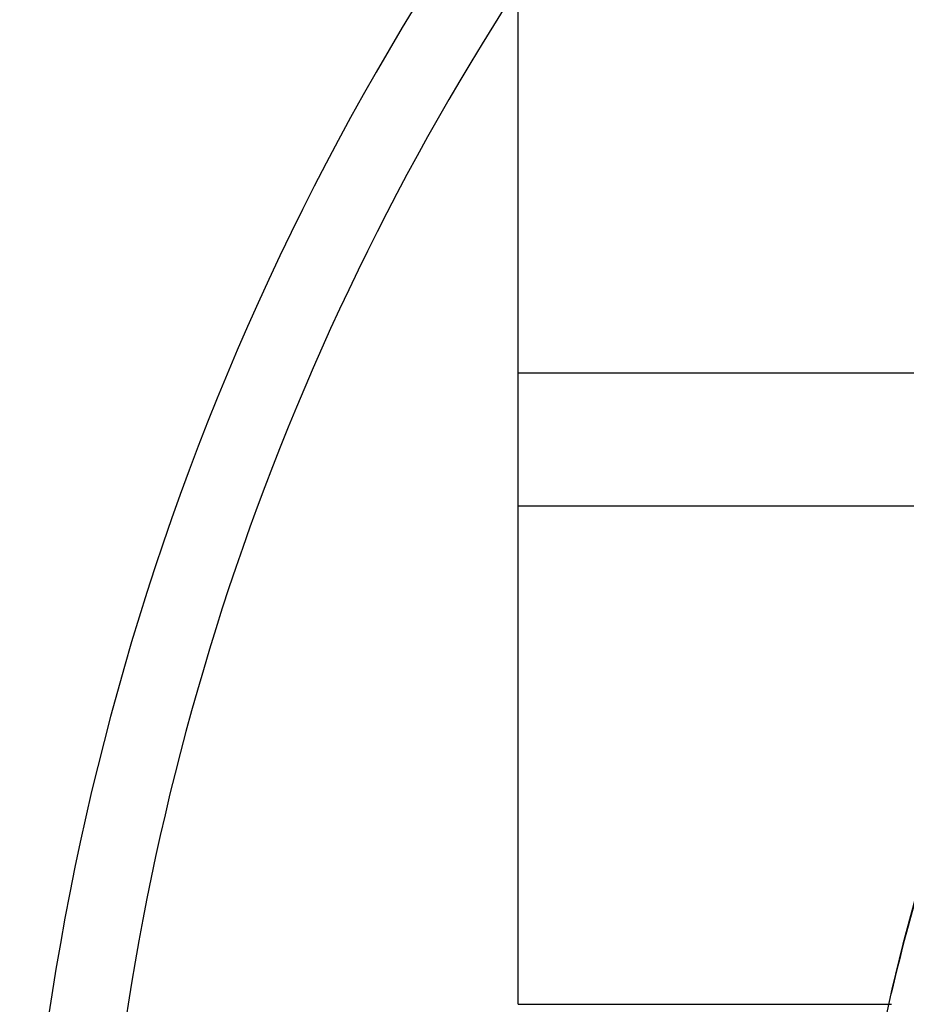
# Model space of a CAD drawing. Units: millimetres. Extents: x 50 to 764, y -380 to 170.
# Drawn here: x 50 to 73, y -109 to -84 of the extents above; entities that cross this region are included whole.
import ezdxf

# ---------------------------------------------------------------- set-up
doc = ezdxf.new("R2010")
doc.units = ezdxf.units.MM
doc.linetypes.add('DASHED', pattern=[9.652, 8.128, -1.524])
doc.layers.add('nevidi', color=4, linetype='DASHED')

msp = doc.modelspace()

# ---------------------------------------------------------------- linework, layer by layer
at = {"color": 2}
for p, q in [((63, -92.99), (63, -67.01)), ((63, -96.454), (63, -92.99)), ((63, -109.445), (63, -96.454))]:
    msp.add_line(p, q, dxfattribs=at)
for radius, start, end in [(48.5, 0, 180), (70, 144.58506, 180), (48.5, 162.8052, 167.0921)]:
    msp.add_arc((120, -120), radius, start, end, dxfattribs=at)
at = {"layer": 'nevidi', "color": 7, "linetype": 'Continuous'}
for p, q in [((63, -92.99), (77.33, -92.99)), ((63, -96.454), (74.489, -96.454)), ((63, -109.445), (72.735, -109.445))]:
    msp.add_line(p, q, dxfattribs=at)
msp.add_arc((120, -120), 68, 147.02239, 177.22074, dxfattribs=at)

doc.saveas('drawing.dxf')
